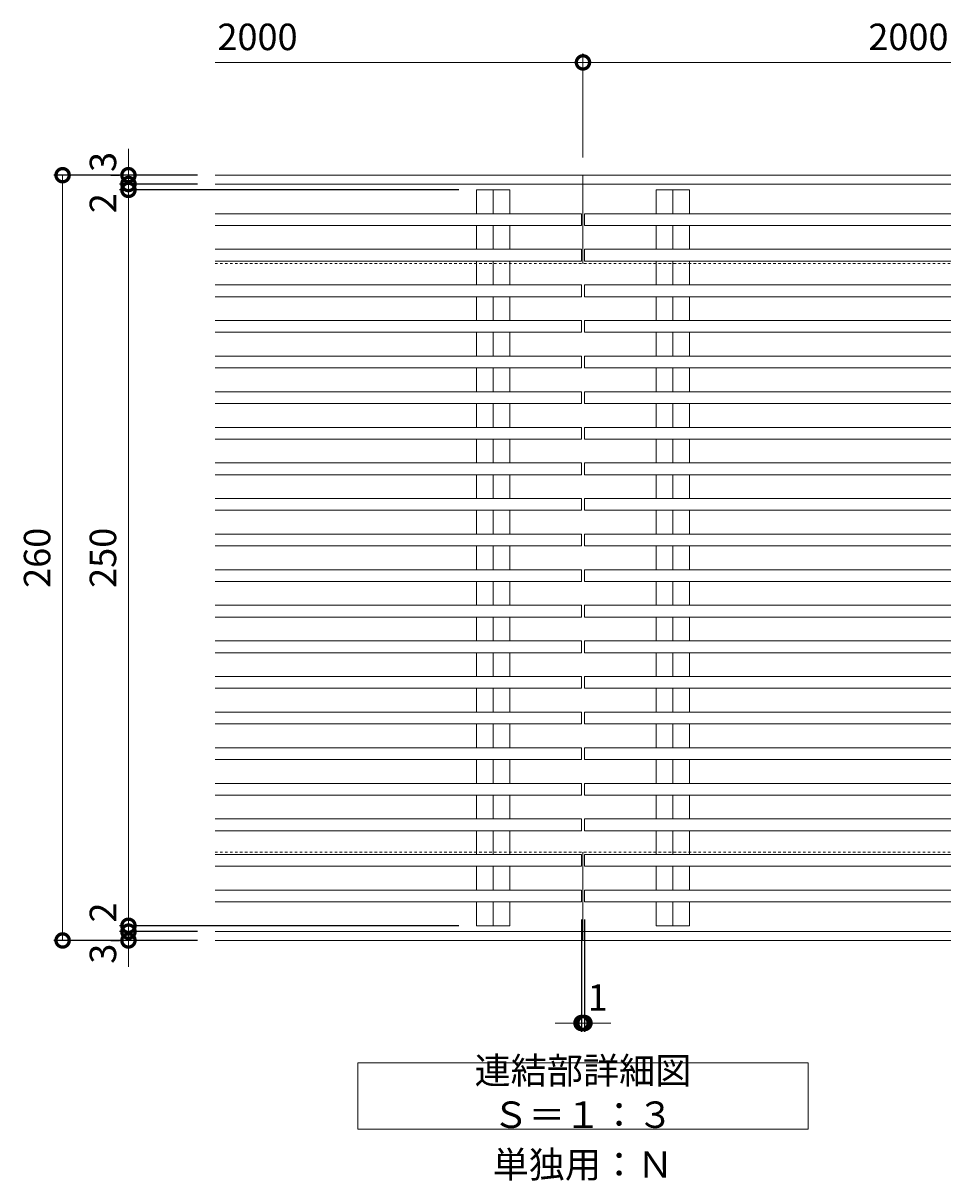
# Model space of a CAD drawing. Units: millimetres. Extents: x -2502 to 2597, y -712 to 1795.
# Drawn here: x -1192 to -877, y -712 to -319 of the extents above; entities that cross this region are included whole.
import ezdxf

# ---------------------------------------------------------------- set-up
doc = ezdxf.new("R2010")
doc.units = ezdxf.units.MM
doc.linetypes.add('点線（標準）', pattern=[1.693333, 0.846667, -0.846667])
for name, color, linetype in [('(K)クロスバー', 3, 'Continuous'), ('(K)メインバー', 3, 'Continuous'), ('(K)受枠', 2, 'Continuous'), ('(K)寸法', 7, 'Continuous')]:
    doc.layers.add(name, color=color, linetype=linetype)
doc.layers.add('(K)文字', color=2, linetype='Continuous', lineweight=9)
doc.layers.add('(K)製品仕様', color=7, linetype='Continuous', lineweight=9)
doc.styles.add('(K)MSゴシック', font='MS Gothic.ttf')
doc.styles.add('文字_異尺度_H3.0', font='MS Gothic.ttf', dxfattribs={"height": 3})
doc.dimstyles.new('KAD-1', dxfattribs={"dimtxt": 3, "dimasz": 3, "dimexe": 1, "dimexo": 2, "dimgap": 1, "dimtad": 1, "dimdec": 1, "dimdsep": 46, "dimtxsty": '(K)MSゴシック', "dimblk": 'DOTSMALL', "dimcen": 0, "dimclrd": 7, "dimclre": 256, "dimclrt": 2, "dimadec": 1, "dimazin": 2, "dimtfac": 1, "dimtdec": 1, "dimtmove": 0, "dimatfit": 3, "dimldrblk": 'DOTSMALL', "dimfxl": 1, "dimtfill": 1, "dimlwd": 9, "dimlwe": -1, "dimarcsym": 0})

# ---------------------------------------------------------------- blocks, each defined once
blk = doc.blocks.new('_DotSmall')
at = {"color": 0, "linetype": 'ByBlock', "const_width": 0.5}
blk.add_lwpolyline([(-0.0625, 0, 1), (0.0625, 0, 1)], format="xyb", close=True, dxfattribs=at)
blk = doc.blocks.new('*D78')
at = {"layer": '(K)寸法', "transparency": 16777216}
for p, q in [((-1132.66, -370.71), (-1181.46, -370.71)), ((-1132.66, -630.71), (-1181.46, -630.71))]:
    blk.add_line(p, q, dxfattribs=at)
at = {"layer": '(K)寸法', "color": 7, "lineweight": 9, "transparency": 16777216}
blk.add_line((-1178.46, -370.71), (-1178.46, -630.71), dxfattribs=at)
at = {"layer": 'Defpoints', "color": 0, "transparency": 16777216}
for p in [(-1126.66, -370.71), (-1178.46, -630.71), (-1126.66, -630.71)]:
    blk.add_point(p, dxfattribs=at)
at = {"layer": '(K)寸法', "color": 7, "lineweight": 9, "transparency": 16777216, "xscale": 9, "yscale": 9, "zscale": 9}
for p, rotation in [((-1178.46, -370.71), 90), ((-1178.46, -630.71), 270)]:
    blk.add_blockref('_DotSmall', p, dxfattribs=dict(at, rotation=rotation))
at = {"layer": '(K)寸法', "color": 2, "lineweight": 9, "transparency": 16777216, "insert": (-1185.96, -500.71), "char_height": 9, "attachment_point": 5, "rotation": 90, "style": '(K)MSゴシック', "bg_fill": 3, "box_fill_scale": 1.1, "bg_fill_color": 256, "bg_fill_true_color": 13158600, "bg_fill_transparency": 0}
blk.add_mtext('260', dxfattribs=at)
blk = doc.blocks.new('*D79')
at = {"layer": '(K)寸法', "color": 7, "lineweight": 9, "transparency": 16777216}
for p, q in [((-1156.09, -370.71), (-1156.09, -361.71)), ((-1156.09, -370.71), (-1156.09, -373.71)), ((-1156.09, -373.71), (-1156.09, -382.71))]:
    blk.add_line(p, q, dxfattribs=at)
at = {"layer": '(K)寸法', "transparency": 16777216}
for p, q in [((-1162.09, -370.71), (-1159.09, -370.71)), ((-1132.66, -373.71), (-1159.09, -373.71))]:
    blk.add_line(p, q, dxfattribs=at)
at = {"layer": 'Defpoints', "color": 0, "transparency": 16777216}
for p in [(-1156.09, -370.71), (-1156.09, -373.71), (-1126.66, -373.71)]:
    blk.add_point(p, dxfattribs=at)
at = {"layer": '(K)寸法', "color": 2, "lineweight": 9, "transparency": 16777216, "insert": (-1163.59, -366.21), "char_height": 9, "attachment_point": 5, "rotation": 90, "style": '(K)MSゴシック', "bg_fill": 3, "box_fill_scale": 1.1, "bg_fill_color": 256, "bg_fill_true_color": 13158600, "bg_fill_transparency": 0}
blk.add_mtext('3', dxfattribs=at)
at = {"layer": '(K)寸法', "color": 7, "lineweight": 9, "transparency": 16777216, "xscale": 9, "yscale": 9, "zscale": 9}
for p, rotation in [((-1156.09, -370.71), 270), ((-1156.09, -373.71), 90)]:
    blk.add_blockref('_DotSmall', p, dxfattribs=dict(at, rotation=rotation))
blk = doc.blocks.new('*D80')
at = {"layer": '(K)寸法', "color": 7, "lineweight": 9, "transparency": 16777216}
for p, q in [((-1156.09, -373.71), (-1156.09, -364.71)), ((-1156.09, -373.71), (-1156.09, -375.71)), ((-1156.09, -375.71), (-1156.09, -384.71))]:
    blk.add_line(p, q, dxfattribs=at)
at = {"layer": '(K)寸法', "transparency": 16777216}
for p, q in [((-1132.66, -373.71), (-1159.09, -373.71)), ((-1043.82, -375.71), (-1159.09, -375.71))]:
    blk.add_line(p, q, dxfattribs=at)
at = {"layer": 'Defpoints', "color": 0, "transparency": 16777216}
for p in [(-1156.09, -375.71), (-1126.66, -373.71), (-1037.82, -375.71)]:
    blk.add_point(p, dxfattribs=at)
at = {"layer": '(K)寸法', "color": 2, "lineweight": 9, "transparency": 16777216, "insert": (-1163.59, -380.21), "char_height": 9, "attachment_point": 5, "rotation": 90, "style": '(K)MSゴシック', "bg_fill": 3, "box_fill_scale": 1.1, "bg_fill_color": 256, "bg_fill_true_color": 13158600, "bg_fill_transparency": 0}
blk.add_mtext('2', dxfattribs=at)
at = {"layer": '(K)寸法', "color": 7, "lineweight": 9, "transparency": 16777216, "xscale": 9, "yscale": 9, "zscale": 9}
for p, rotation in [((-1156.09, -373.71), 270), ((-1156.09, -375.71), 90)]:
    blk.add_blockref('_DotSmall', p, dxfattribs=dict(at, rotation=rotation))
blk = doc.blocks.new('*D81')
at = {"layer": '(K)寸法', "transparency": 16777216}
for p, q in [((-1043.82, -375.71), (-1159.09, -375.71)), ((-1043.82, -625.71), (-1159.09, -625.71))]:
    blk.add_line(p, q, dxfattribs=at)
at = {"layer": '(K)寸法', "color": 7, "lineweight": 9, "transparency": 16777216}
blk.add_line((-1156.09, -375.71), (-1156.09, -625.71), dxfattribs=at)
at = {"layer": 'Defpoints', "color": 0, "transparency": 16777216}
for p in [(-1037.82, -375.71), (-1156.09, -625.71), (-1037.82, -625.71)]:
    blk.add_point(p, dxfattribs=at)
at = {"layer": '(K)寸法', "color": 7, "lineweight": 9, "transparency": 16777216, "xscale": 9, "yscale": 9, "zscale": 9}
for p, rotation in [((-1156.09, -375.71), 90), ((-1156.09, -625.71), 270)]:
    blk.add_blockref('_DotSmall', p, dxfattribs=dict(at, rotation=rotation))
at = {"layer": '(K)寸法', "color": 2, "lineweight": 9, "transparency": 16777216, "insert": (-1163.59, -500.71), "char_height": 9, "attachment_point": 5, "rotation": 90, "style": '(K)MSゴシック', "bg_fill": 3, "box_fill_scale": 1.1, "bg_fill_color": 256, "bg_fill_true_color": 13158600, "bg_fill_transparency": 0}
blk.add_mtext('250', dxfattribs=at)
blk = doc.blocks.new('*D76')
at = {"layer": '(K)寸法', "color": 7, "lineweight": 9, "transparency": 16777216}
for p, q in [((-1156.09, -625.71), (-1156.09, -616.71)), ((-1156.09, -625.71), (-1156.09, -627.71)), ((-1156.09, -627.71), (-1156.09, -636.71))]:
    blk.add_line(p, q, dxfattribs=at)
at = {"layer": '(K)寸法', "transparency": 16777216}
for p, q in [((-1043.82, -625.71), (-1159.09, -625.71)), ((-1132.66, -627.71), (-1159.09, -627.71))]:
    blk.add_line(p, q, dxfattribs=at)
at = {"layer": 'Defpoints', "color": 0, "transparency": 16777216}
for p in [(-1156.09, -627.71), (-1126.66, -627.71), (-1037.82, -625.71)]:
    blk.add_point(p, dxfattribs=at)
at = {"layer": '(K)寸法', "color": 2, "lineweight": 9, "transparency": 16777216, "insert": (-1163.59, -621.21), "char_height": 9, "attachment_point": 5, "rotation": 90, "style": '(K)MSゴシック', "bg_fill": 3, "box_fill_scale": 1.1, "bg_fill_color": 256, "bg_fill_true_color": 13158600, "bg_fill_transparency": 0}
blk.add_mtext('2', dxfattribs=at)
at = {"layer": '(K)寸法', "color": 7, "lineweight": 9, "transparency": 16777216, "xscale": 9, "yscale": 9, "zscale": 9}
for p, rotation in [((-1156.09, -625.71), 270), ((-1156.09, -627.71), 90)]:
    blk.add_blockref('_DotSmall', p, dxfattribs=dict(at, rotation=rotation))
blk = doc.blocks.new('*D77')
at = {"layer": '(K)寸法', "color": 7, "lineweight": 9, "transparency": 16777216}
for p, q in [((-1156.09, -627.71), (-1156.09, -618.71)), ((-1156.09, -627.71), (-1156.09, -630.71)), ((-1156.09, -630.71), (-1156.09, -639.71))]:
    blk.add_line(p, q, dxfattribs=at)
at = {"layer": '(K)寸法', "transparency": 16777216}
for p, q in [((-1132.66, -627.71), (-1159.09, -627.71)), ((-1162.09, -630.71), (-1159.09, -630.71))]:
    blk.add_line(p, q, dxfattribs=at)
at = {"layer": 'Defpoints', "color": 0, "transparency": 16777216}
for p in [(-1126.66, -627.71), (-1156.09, -630.71), (-1156.09, -630.71)]:
    blk.add_point(p, dxfattribs=at)
at = {"layer": '(K)寸法', "color": 7, "lineweight": 9, "transparency": 16777216, "xscale": 9, "yscale": 9, "zscale": 9, "rotation": 270}
blk.add_blockref('_DotSmall', (-1156.09, -627.71), dxfattribs=at)
at = {"layer": '(K)寸法', "color": 2, "lineweight": 9, "transparency": 16777216, "insert": (-1163.59, -635.21), "char_height": 9, "attachment_point": 5, "rotation": 90, "style": '(K)MSゴシック', "bg_fill": 3, "box_fill_scale": 1.1, "bg_fill_color": 256, "bg_fill_true_color": 13158600, "bg_fill_transparency": 0}
blk.add_mtext('3', dxfattribs=at)
at = {"layer": '(K)寸法', "color": 7, "lineweight": 9, "transparency": 16777216, "xscale": 9, "yscale": 9, "zscale": 9, "rotation": 90}
blk.add_blockref('_DotSmall', (-1156.09, -630.71), dxfattribs=at)
blk = doc.blocks.new('*D86')
at = {"layer": '(K)寸法', "transparency": 16777216}
for p, q in [((-1002.16, -623.62), (-1002.16, -661.76)), ((-1001.16, -623.61), (-1001.16, -661.76))]:
    blk.add_line(p, q, dxfattribs=at)
at = {"layer": '(K)寸法', "color": 7, "lineweight": 9, "transparency": 16777216}
for p, q in [((-1002.16, -658.76), (-1011.16, -658.76)), ((-1002.16, -658.76), (-1001.16, -658.76)), ((-1001.16, -658.76), (-992.16, -658.76))]:
    blk.add_line(p, q, dxfattribs=at)
at = {"layer": 'Defpoints', "color": 0, "transparency": 16777216}
for p in [(-1002.16, -617.62), (-1001.16, -617.61), (-1001.16, -658.76)]:
    blk.add_point(p, dxfattribs=at)
at = {"layer": '(K)寸法', "color": 2, "lineweight": 9, "transparency": 16777216, "insert": (-996.66, -651.26), "char_height": 9, "attachment_point": 5, "style": '(K)MSゴシック', "bg_fill": 3, "box_fill_scale": 1.1, "bg_fill_color": 256, "bg_fill_true_color": 13158600, "bg_fill_transparency": 0}
blk.add_mtext('1', dxfattribs=at)
at = {"layer": '(K)寸法', "color": 7, "lineweight": 9, "transparency": 16777216, "xscale": 9, "yscale": 9, "zscale": 9}
blk.add_blockref('_DotSmall', (-1002.16, -658.76), dxfattribs=at)
at = {"layer": '(K)寸法', "color": 7, "lineweight": 9, "transparency": 16777216, "xscale": 9, "yscale": 9, "zscale": 9, "rotation": 180}
blk.add_blockref('_DotSmall', (-1001.16, -658.76), dxfattribs=at)

msp = doc.modelspace()

# ---------------------------------------------------------------- linework, layer by layer
at = {"layer": '(K)クロスバー', "color": 3, "linetype": 'Continuous', "lineweight": 9}
for p, q in [((-1037.82, -383.8), (-1037.82, -375.71)), ((-1026.51, -375.71), (-1037.82, -375.71)), ((-1032.16, -383.8), (-1032.16, -375.71)), ((-1026.51, -383.8), (-1026.51, -375.71)), ((-976.82, -375.71), (-965.51, -375.71)), ((-976.82, -383.8), (-976.82, -375.71)), ((-971.16, -383.8), (-971.16, -375.71)), ((-965.51, -383.8), (-965.51, -375.71)), ((-1037.82, -395.9), (-1037.82, -387.8)), ((-1032.16, -395.9), (-1032.16, -387.8)), ((-1026.51, -395.9), (-1026.51, -387.8)), ((-976.82, -395.9), (-976.82, -387.8)), ((-971.16, -395.9), (-971.16, -387.8)), ((-965.51, -395.9), (-965.51, -387.8)), ((-1037.82, -407.99), (-1037.82, -399.9)), ((-1032.16, -407.99), (-1032.16, -399.9)), ((-1026.51, -407.99), (-1026.51, -399.9)), ((-976.82, -407.99), (-976.82, -399.9)), ((-971.16, -407.99), (-971.16, -399.9)), ((-965.51, -407.99), (-965.51, -399.9)), ((-1037.82, -420.09), (-1037.82, -411.99)), ((-1032.16, -420.09), (-1032.16, -411.99)), ((-1026.51, -420.09), (-1026.51, -411.99)), ((-976.82, -420.09), (-976.82, -411.99)), ((-971.16, -420.09), (-971.16, -411.99)), ((-965.51, -420.09), (-965.51, -411.99)), ((-1037.82, -432.18), (-1037.82, -424.09)), ((-1032.16, -432.18), (-1032.16, -424.09)), ((-1026.51, -432.18), (-1026.51, -424.09)), ((-976.82, -432.18), (-976.82, -424.09)), ((-971.16, -432.18), (-971.16, -424.09)), ((-965.51, -432.18), (-965.51, -424.09)), ((-1037.82, -444.28), (-1037.82, -436.18)), ((-1032.16, -444.28), (-1032.16, -436.18)), ((-1026.51, -444.28), (-1026.51, -436.18)), ((-976.82, -444.28), (-976.82, -436.18)), ((-971.16, -444.28), (-971.16, -436.18)), ((-965.51, -444.28), (-965.51, -436.18)), ((-1037.82, -456.38), (-1037.82, -448.28)), ((-1032.16, -456.38), (-1032.16, -448.28)), ((-1026.51, -456.38), (-1026.51, -448.28)), ((-976.82, -456.38), (-976.82, -448.28)), ((-971.16, -456.38), (-971.16, -448.28)), ((-965.51, -456.38), (-965.51, -448.28)), ((-1037.82, -468.47), (-1037.82, -460.38)), ((-1032.16, -468.47), (-1032.16, -460.38)), ((-1026.51, -468.47), (-1026.51, -460.38)), ((-976.82, -468.47), (-976.82, -460.38)), ((-971.16, -468.47), (-971.16, -460.38)), ((-965.51, -468.47), (-965.51, -460.38)), ((-1037.82, -480.57), (-1037.82, -472.47)), ((-1032.16, -480.57), (-1032.16, -472.47)), ((-1026.51, -480.57), (-1026.51, -472.47)), ((-976.82, -480.57), (-976.82, -472.47)), ((-971.16, -480.57), (-971.16, -472.47)), ((-965.51, -480.57), (-965.51, -472.47)), ((-1037.82, -492.66), (-1037.82, -484.57)), ((-1032.16, -492.66), (-1032.16, -484.57)), ((-1026.51, -492.66), (-1026.51, -484.57)), ((-976.82, -492.66), (-976.82, -484.57)), ((-971.16, -492.66), (-971.16, -484.57)), ((-965.51, -492.66), (-965.51, -484.57)), ((-1037.82, -504.76), (-1037.82, -496.66)), ((-1032.16, -504.76), (-1032.16, -496.66)), ((-1026.51, -504.76), (-1026.51, -496.66)), ((-976.82, -504.76), (-976.82, -496.66)), ((-971.16, -504.76), (-971.16, -496.66)), ((-965.51, -504.76), (-965.51, -496.66)), ((-1037.82, -516.85), (-1037.82, -508.76)), ((-1032.16, -516.85), (-1032.16, -508.76)), ((-1026.51, -516.85), (-1026.51, -508.76)), ((-976.82, -516.85), (-976.82, -508.76)), ((-971.16, -516.85), (-971.16, -508.76)), ((-965.51, -516.85), (-965.51, -508.76)), ((-1037.82, -528.95), (-1037.82, -520.85)), ((-1032.16, -528.95), (-1032.16, -520.85)), ((-1026.51, -528.95), (-1026.51, -520.85)), ((-976.82, -528.95), (-976.82, -520.85)), ((-971.16, -528.95), (-971.16, -520.85)), ((-965.51, -528.95), (-965.51, -520.85)), ((-1037.82, -541.04), (-1037.82, -532.95)), ((-1032.16, -541.04), (-1032.16, -532.95)), ((-1026.51, -541.04), (-1026.51, -532.95)), ((-976.82, -541.04), (-976.82, -532.95)), ((-971.16, -541.04), (-971.16, -532.95)), ((-965.51, -541.04), (-965.51, -532.95)), ((-1037.82, -553.14), (-1037.82, -545.04)), ((-1032.16, -553.14), (-1032.16, -545.04)), ((-1026.51, -553.14), (-1026.51, -545.04)), ((-976.82, -553.14), (-976.82, -545.04)), ((-971.16, -553.14), (-971.16, -545.04)), ((-965.51, -553.14), (-965.51, -545.04)), ((-1037.82, -565.23), (-1037.82, -557.14)), ((-1032.16, -565.23), (-1032.16, -557.14)), ((-1026.51, -565.23), (-1026.51, -557.14)), ((-976.82, -565.23), (-976.82, -557.14)), ((-971.16, -565.23), (-971.16, -557.14)), ((-965.51, -565.23), (-965.51, -557.14)), ((-1037.82, -577.33), (-1037.82, -569.23)), ((-1032.16, -577.33), (-1032.16, -569.23)), ((-1026.51, -577.33), (-1026.51, -569.23)), ((-976.82, -577.33), (-976.82, -569.23)), ((-971.16, -577.33), (-971.16, -569.23)), ((-965.51, -577.33), (-965.51, -569.23)), ((-1037.82, -589.42), (-1037.82, -581.33)), ((-1032.16, -589.42), (-1032.16, -581.33)), ((-1026.51, -589.42), (-1026.51, -581.33)), ((-976.82, -589.42), (-976.82, -581.33)), ((-971.16, -589.42), (-971.16, -581.33)), ((-965.51, -589.42), (-965.51, -581.33)), ((-1037.82, -601.52), (-1037.82, -593.42)), ((-1032.16, -601.52), (-1032.16, -593.42)), ((-1026.51, -601.52), (-1026.51, -593.42)), ((-976.82, -601.52), (-976.82, -593.42)), ((-971.16, -601.52), (-971.16, -593.42)), ((-965.51, -601.52), (-965.51, -593.42)), ((-1037.82, -613.62), (-1037.82, -605.52)), ((-1032.16, -613.62), (-1032.16, -605.52)), ((-1026.51, -613.62), (-1026.51, -605.52)), ((-976.82, -613.62), (-976.82, -605.52)), ((-971.16, -613.62), (-971.16, -605.52)), ((-965.51, -613.62), (-965.51, -605.52)), ((-1037.82, -625.71), (-1037.82, -617.62)), ((-1032.16, -625.71), (-1032.16, -617.62)), ((-1026.51, -625.71), (-1026.51, -617.62)), ((-976.82, -625.71), (-976.82, -617.62)), ((-971.16, -625.71), (-971.16, -617.62)), ((-965.51, -625.71), (-965.51, -617.62)), ((-1037.82, -625.71), (-1026.51, -625.71)), ((-976.82, -625.71), (-965.51, -625.71))]:
    msp.add_line(p, q, dxfattribs=at)
at = {"layer": '(K)メインバー', "color": 3, "linetype": 'Continuous', "lineweight": 9}
for p, q in [((-1002.16, -383.8), (-1126.66, -383.8)), ((-1002.16, -383.8), (-1002.16, -387.8)), ((-1001.17, -383.8), (-1001.17, -387.8)), ((-1001.17, -383.8), (-876.66, -383.8)), ((-1002.16, -387.8), (-1126.66, -387.8)), ((-1001.17, -387.8), (-876.66, -387.8)), ((-1002.16, -395.9), (-1126.66, -395.9)), ((-1002.16, -395.9), (-1002.16, -399.9)), ((-1001.16, -395.9), (-1001.16, -399.9)), ((-1001.16, -395.9), (-876.66, -395.9)), ((-1002.16, -399.9), (-1126.66, -399.9)), ((-1001.16, -399.9), (-876.66, -399.9)), ((-1002.16, -407.99), (-1126.66, -407.99)), ((-1002.16, -407.99), (-1002.16, -411.99)), ((-1001.17, -407.99), (-1001.17, -411.99)), ((-1001.17, -407.99), (-876.66, -407.99)), ((-1002.16, -411.99), (-1126.66, -411.99)), ((-1001.17, -411.99), (-876.66, -411.99)), ((-1002.16, -420.09), (-1126.66, -420.09)), ((-1002.16, -420.09), (-1002.16, -424.09)), ((-1001.16, -420.09), (-1001.16, -424.09)), ((-1001.16, -420.09), (-876.66, -420.09)), ((-1002.16, -424.09), (-1126.66, -424.09)), ((-1001.16, -424.09), (-876.66, -424.09)), ((-1002.16, -432.18), (-1126.66, -432.18)), ((-1002.16, -432.18), (-1002.16, -436.18)), ((-1001.17, -432.18), (-1001.17, -436.18)), ((-1001.17, -432.18), (-876.66, -432.18)), ((-1002.16, -436.18), (-1126.66, -436.18)), ((-1001.17, -436.18), (-876.66, -436.18)), ((-1002.16, -444.28), (-1126.66, -444.28)), ((-1002.16, -444.28), (-1002.16, -448.28)), ((-1001.16, -444.28), (-1001.16, -448.28)), ((-1001.16, -444.28), (-876.66, -444.28)), ((-1002.16, -448.28), (-1126.66, -448.28)), ((-1001.16, -448.28), (-876.66, -448.28)), ((-1002.16, -456.38), (-1126.66, -456.38)), ((-1002.16, -456.38), (-1002.16, -460.38)), ((-1001.17, -456.38), (-1001.17, -460.38)), ((-1001.17, -456.38), (-876.66, -456.38)), ((-1002.16, -460.38), (-1126.66, -460.38)), ((-1001.17, -460.38), (-876.66, -460.38)), ((-1002.16, -468.47), (-1126.66, -468.47)), ((-1002.16, -468.47), (-1002.16, -472.47)), ((-1001.16, -468.47), (-1001.16, -472.47)), ((-1001.16, -468.47), (-876.66, -468.47)), ((-1002.16, -472.47), (-1126.66, -472.47)), ((-1001.16, -472.47), (-876.66, -472.47)), ((-1002.16, -480.57), (-1126.66, -480.57)), ((-1002.16, -480.57), (-1002.16, -484.57)), ((-1001.17, -480.57), (-1001.17, -484.57)), ((-1001.17, -480.57), (-876.66, -480.57)), ((-1002.16, -484.57), (-1126.66, -484.57)), ((-1001.17, -484.57), (-876.66, -484.57)), ((-1002.16, -492.66), (-1126.66, -492.66)), ((-1002.16, -492.66), (-1002.16, -496.66)), ((-1001.16, -492.66), (-1001.16, -496.66)), ((-1001.16, -492.66), (-876.66, -492.66)), ((-1002.16, -496.66), (-1126.66, -496.66)), ((-1001.16, -496.66), (-876.66, -496.66)), ((-1002.16, -504.76), (-1126.66, -504.76)), ((-1002.16, -504.76), (-1002.16, -508.76)), ((-1001.17, -504.76), (-1001.17, -508.76)), ((-1001.17, -504.76), (-876.66, -504.76)), ((-1002.16, -508.76), (-1126.66, -508.76)), ((-1001.17, -508.76), (-876.66, -508.76)), ((-1002.16, -516.85), (-1126.66, -516.85)), ((-1002.16, -516.85), (-1002.16, -520.85)), ((-1001.16, -516.85), (-1001.16, -520.85)), ((-1001.16, -516.85), (-876.66, -516.85)), ((-1002.16, -520.85), (-1126.66, -520.85)), ((-1001.16, -520.85), (-876.66, -520.85)), ((-1002.16, -528.95), (-1126.66, -528.95)), ((-1002.16, -528.95), (-1002.16, -532.95)), ((-1001.17, -528.95), (-1001.17, -532.95)), ((-1001.17, -528.95), (-876.66, -528.95)), ((-1002.16, -532.95), (-1126.66, -532.95)), ((-1001.17, -532.95), (-876.66, -532.95)), ((-1002.16, -541.04), (-1126.66, -541.04)), ((-1002.16, -541.04), (-1002.16, -545.04)), ((-1001.16, -541.04), (-1001.16, -545.04)), ((-1001.16, -541.04), (-876.66, -541.04)), ((-1002.16, -545.04), (-1126.66, -545.04)), ((-1001.16, -545.04), (-876.66, -545.04)), ((-1002.16, -553.14), (-1126.66, -553.14)), ((-1002.16, -553.14), (-1002.16, -557.14)), ((-1001.17, -553.14), (-1001.17, -557.14)), ((-1001.17, -553.14), (-876.66, -553.14)), ((-1002.16, -557.14), (-1126.66, -557.14)), ((-1001.17, -557.14), (-876.66, -557.14)), ((-1002.16, -565.23), (-1126.66, -565.23)), ((-1002.16, -565.23), (-1002.16, -569.23)), ((-1001.16, -565.23), (-1001.16, -569.23)), ((-1001.16, -565.23), (-876.66, -565.23)), ((-1002.16, -569.23), (-1126.66, -569.23)), ((-1001.16, -569.23), (-876.66, -569.23)), ((-1002.16, -577.33), (-1126.66, -577.33)), ((-1002.16, -577.33), (-1002.16, -581.33)), ((-1001.17, -577.33), (-1001.17, -581.33)), ((-1001.17, -577.33), (-876.66, -577.33)), ((-1002.16, -581.33), (-1126.66, -581.33)), ((-1001.17, -581.33), (-876.66, -581.33)), ((-1002.16, -589.42), (-1126.66, -589.42)), ((-1002.16, -589.42), (-1002.16, -593.42)), ((-1001.16, -589.42), (-1001.16, -593.42)), ((-1001.16, -589.42), (-876.66, -589.42)), ((-1002.16, -593.42), (-1126.66, -593.42)), ((-1001.16, -593.42), (-876.66, -593.42)), ((-1002.16, -601.52), (-1126.66, -601.52)), ((-1002.16, -601.52), (-1002.16, -605.52)), ((-1001.17, -601.52), (-1001.17, -605.52)), ((-1001.17, -601.52), (-876.66, -601.52)), ((-1002.16, -605.52), (-1126.66, -605.52)), ((-1001.17, -605.52), (-876.66, -605.52)), ((-1002.16, -613.62), (-1126.66, -613.62)), ((-1002.16, -613.62), (-1002.16, -617.62)), ((-1001.16, -613.62), (-1001.16, -617.61)), ((-1001.16, -613.62), (-876.66, -613.62)), ((-1002.16, -617.62), (-1126.66, -617.62)), ((-1001.16, -617.61), (-876.66, -617.61))]:
    msp.add_line(p, q, dxfattribs=at)
at = {"layer": '(K)受枠', "color": 2, "linetype": 'Continuous', "lineweight": 9}
for p, q in [((-1126.66, -370.71), (-876.66, -370.71)), ((-1001.66, -400.71), (-1001.66, -370.71)), ((-1126.66, -373.71), (-876.66, -373.71)), ((-1001.66, -600.71), (-1001.66, -630.71)), ((-1126.66, -627.71), (-876.66, -627.71)), ((-1126.66, -630.71), (-876.66, -630.71))]:
    msp.add_line(p, q, dxfattribs=at)
at = {"layer": '(K)受枠', "color": 2, "linetype": '点線（標準）', "lineweight": 9}
for p, q in [((-1126.66, -400.71), (-876.66, -400.71)), ((-1126.66, -600.71), (-876.66, -600.71))]:
    msp.add_line(p, q, dxfattribs=at)
at = {"layer": '(K)文字', "color": 7, "linetype": 'Continuous', "lineweight": 9}
msp.add_lwpolyline([(-1078.16, -672.33), (-925.16, -672.33), (-925.16, -694.83), (-1078.16, -694.83)], close=True, dxfattribs=at)
at = {"layer": '(K)製品仕様', "lineweight": 9}
msp.add_line((-1001.66, -364.71), (-1001.66, -329.39), dxfattribs=at)
at = {"layer": '(K)製品仕様', "color": 7, "lineweight": 9}
for p, q in [((-1126.66, -332.39), (-1001.66, -332.39)), ((-1001.66, -332.39), (-876.66, -332.39))]:
    msp.add_line(p, q, dxfattribs=at)

# ---------------------------------------------------------------- block references
at = {"layer": '(K)製品仕様', "color": 7, "lineweight": 9, "xscale": 9, "yscale": 9, "zscale": 9}
msp.add_blockref('_DotSmall', (-1001.66, -332.39), dxfattribs=at)

# ---------------------------------------------------------------- texts
at = {"layer": '(K)文字', "linetype": 'Continuous', "lineweight": 9, "char_height": 9, "attachment_point": 5, "style": '文字_異尺度_H3.0'}
for s, insert, width in [('連結部詳細図\u3000Ｓ＝１：３', (-1001.66, -683.58), 144.044), ('単独用：Ｎ', (-1001.66, -708), 67.6057)]:
    msp.add_mtext(s, dxfattribs=dict(at, insert=insert, width=width))
at = {"layer": '(K)製品仕様', "color": 2, "lineweight": 9, "char_height": 9, "attachment_point": 5, "style": '(K)MSゴシック', "bg_fill": 3, "box_fill_scale": 1.1, "bg_fill_color": 256, "bg_fill_true_color": 13158600, "bg_fill_transparency": 0}
for insert in [(-1112.24, -324.89), (-891.09, -324.89)]:
    msp.add_mtext('2000', dxfattribs=dict(at, insert=insert))

# ---------------------------------------------------------------- next in the draw order: dimensions: what is measured, and where the dimension line sits
at = {"layer": '(K)寸法', "lineweight": 9}
dim = msp.add_linear_dim(base=(-1178.46, -630.71), p1=(-1126.66, -370.71), p2=(-1126.66, -630.71), angle=90, dimstyle='KAD-1', dxfattribs=at)
dim.commit()
dim.dimension.update_dxf_attribs({"geometry": '*D78', "text_midpoint": (-1185.96, -500.71)})
dim = msp.add_linear_dim(base=(-1001.16, -658.76), p1=(-1002.16, -617.62), p2=(-1001.16, -617.61), dimstyle='KAD-1', override={"dimtmove": 1}, dxfattribs=at)
dim.commit()
dim.dimension.update_dxf_attribs({"geometry": '*D86', "text_midpoint": (-996.66, -658.76), "dimtype": 160})

# ---------------------------------------------------------------- next in the draw order: dimensions: what is measured, and where the dimension line sits
dim = msp.add_linear_dim(base=(-1156.09, -373.71), p1=(-1156.09, -370.71), p2=(-1126.66, -373.71), angle=90, dimstyle='KAD-1', override={"dimtmove": 1}, dxfattribs=at)
dim.commit()
dim.dimension.update_dxf_attribs({"geometry": '*D79', "text_midpoint": (-1156.09, -366.21), "dimtype": 160})

# ---------------------------------------------------------------- next in the draw order: dimensions: what is measured, and where the dimension line sits
dim = msp.add_linear_dim(base=(-1156.09, -375.71), p1=(-1126.66, -373.71), p2=(-1037.82, -375.71), angle=90, dimstyle='KAD-1', override={"dimtmove": 1}, dxfattribs=at)
dim.commit()
dim.dimension.update_dxf_attribs({"geometry": '*D80', "text_midpoint": (-1156.09, -380.21), "dimtype": 160})

# ---------------------------------------------------------------- next in the draw order: dimensions: what is measured, and where the dimension line sits
dim = msp.add_linear_dim(base=(-1156.09, -625.71), p1=(-1037.82, -375.71), p2=(-1037.82, -625.71), angle=90, dimstyle='KAD-1', dxfattribs=at)
dim.commit()
dim.dimension.update_dxf_attribs({"geometry": '*D81', "text_midpoint": (-1163.59, -500.71)})

# ---------------------------------------------------------------- next in the draw order: dimensions: what is measured, and where the dimension line sits
dim = msp.add_linear_dim(base=(-1156.09, -627.71), p1=(-1037.82, -625.71), p2=(-1126.66, -627.71), angle=90, dimstyle='KAD-1', override={"dimtmove": 1}, dxfattribs=at)
dim.commit()
dim.dimension.update_dxf_attribs({"geometry": '*D76', "text_midpoint": (-1156.09, -621.21), "dimtype": 160})

# ---------------------------------------------------------------- next in the draw order: dimensions: what is measured, and where the dimension line sits
dim = msp.add_linear_dim(base=(-1156.09, -630.71), p1=(-1126.66, -627.71), p2=(-1156.09, -630.71), angle=90, dimstyle='KAD-1', override={"dimtmove": 1}, dxfattribs=at)
dim.commit()
dim.dimension.update_dxf_attribs({"geometry": '*D77', "text_midpoint": (-1156.09, -635.21), "dimtype": 160})

doc.saveas('drawing.dxf')
